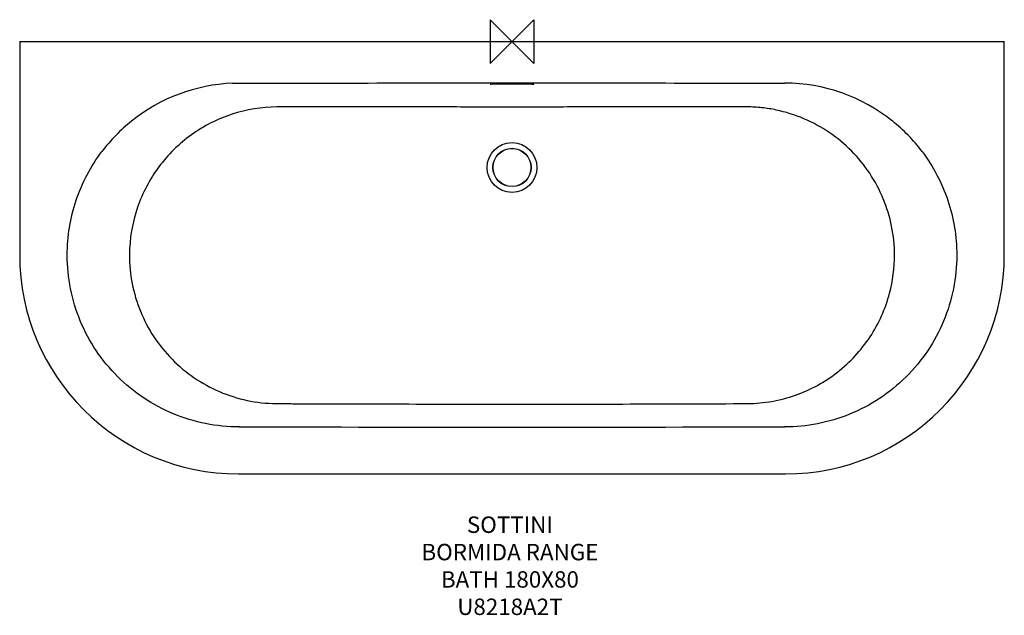
# Model space of a CAD drawing. Units: millimetres. Extents: x -900 to 900, y -1048 to 40.
import ezdxf

# ---------------------------------------------------------------- set-up
doc = ezdxf.new("R2010")
doc.units = ezdxf.units.MM
for name, color, linetype in [('DETAIL', 2, 'Continuous'), ('Origin', 6, 'Continuous'), ('Text', 7, 'Continuous')]:
    doc.layers.add(name, color=color, linetype=linetype)
doc.styles.add('Fastrack', font='simplex.shx')

# ---------------------------------------------------------------- blocks, each defined once
blk = doc.blocks.new('ORIGIN')
at = {"layer": 'Origin'}
blk.add_lwpolyline([(-20, 20), (-20, -20), (20, 20), (20, -20)], close=True, dxfattribs=at)

msp = doc.modelspace()

# ---------------------------------------------------------------- linework, layer by layer
at = {"layer": 'DETAIL'}
for p, q in [((-900, 0), (-900, -65.9)), ((-900, 0), (-842.7, 0)), ((-842.7, 0), (842.7, 0)), ((842.7, 0), (900, 0)), ((-497.4, -75.9), (-497.4, -75.9)), ((-497.4, -75.9), (-495.9, -75.9)), ((-36, -77.9), (-36, -77.4)), ((36, -77.4), (36, -77.9)), ((-900, -390), (-900, -390)), ((900, -390), (900, -390)), ((-500, -790), (-500, -790)), ((-500, -790), (500, -790)), ((500, -790), (500, -790))]:
    msp.add_line(p, q, dxfattribs=at)
for radius in [45.5, 35, 34.7]:
    msp.add_circle((0, -230), radius, dxfattribs=at)
for centre, radius, start, end in [((-498.4, -390.8), 314.9, 92.2352, 128.7349), ((498.5, -390.7), 314.8, 51.2619, 89.9471), ((-498.3, -390.9), 315, 128.7378, 142.8977), ((498.4, -390.8), 315, 37.1017, 51.2632), ((-429.3, -390.8), 270, 160.9216, 179.8308), ((-500, -390), 400, 180, 270), ((-500, -390), 400, 180, 270), ((500, -390), 400, 270, 0), ((500, -390), 400, 270, 360), ((429.8, -390.7), 269.5, 345.171, 0.1498), ((0, 345858), 346562.4, 269.917546, 270.082455)]:
    msp.add_arc(centre, radius, start, end, dxfattribs=at)
for points in [[(-899.9, 0), (-900, -22), (-900, -44), (-900, -65.9)], [(900, -65.9), (900, -44), (900, -22), (899.9, 0)], [(-900, -65.9), (-900, -174), (-900, -282), (-900, -390)], [(900, -390), (900, -282), (900, -174), (900, -65.9)], [(-36, -77.4), (-12, -77.4), (12, -77.4), (36, -77.4)], [(36, -77.9), (12, -77.8), (-12, -77.8), (-36, -77.9)]]:
    msp.add_open_spline(points, degree=3, dxfattribs=at)
for points, knots in [([(-510.7, -76.1), (-508.6, -76.1), (-504.5, -76), (-500.3, -75.9), (-498.3, -75.9)], [0, 0, 0, 0, 0.507202, 1, 1, 1, 1]), ([(-498.6, -75.9), (-498.4, -75.9), (-498, -75.9), (-497.7, -75.9), (-497.3, -75.9), (-497.5, -75.9), (-497.5, -75.9)], [0, 0, 0, 0, 0.474556, 0.878975, 0.920509, 1, 1, 1, 1]), ([(-495.9, -75.9), (-330.1, -75.7), (-81.5, -75.5), (250.1, -75.6), (415.9, -75.8), (498.8, -75.9)], [0, 0, 0, 0, 0.5, 0.749996, 1, 1, 1, 1]), ([(-40, -77.6), (-40, -77.6), (-39.9, -77.6), (-39.7, -77.5), (-39.3, -77.5), (-38.6, -77.5), (-37.5, -77.4), (-36.5, -77.4), (-36, -77.4)], [0, 0, 0, 0, 0.022058, 0.079659, 0.172111, 0.296142, 0.619159, 1, 1, 1, 1]), ([(-38, -77.8), (-38.3, -77.8), (-38.8, -77.8), (-39.4, -77.8), (-39.7, -77.7), (-40, -77.7), (-40, -77.6)], [0, 0, 0, 0, 0.410837, 0.726629, 0.92646, 1, 1, 1, 1]), ([(-36, -77.9), (-36.2, -77.9), (-36.8, -77.9), (-37.5, -77.8), (-38, -77.8)], [0, 0, 0, 0, 0.2608, 1, 1, 1, 1]), ([(40, -77.6), (40, -77.6), (39.9, -77.6), (39.7, -77.5), (39.3, -77.5), (38.6, -77.5), (37.5, -77.4), (36.5, -77.4), (36, -77.4)], [0, 0, 0, 0, 0.02223, 0.079776, 0.172027, 0.296011, 0.619671, 1, 1, 1, 1]), ([(36, -77.9), (36.2, -77.9), (36.8, -77.9), (37.5, -77.8), (38, -77.8)], [0, 0, 0, 0, 0.259232, 1, 1, 1, 1]), ([(38, -77.8), (38.3, -77.8), (38.8, -77.8), (39.4, -77.8), (39.7, -77.7), (40, -77.7), (40, -77.6)], [0, 0, 0, 0, 0.411096, 0.726662, 0.925994, 1, 1, 1, 1]), ([(-430.2, -119.3), (-457.7, -119.6), (-513.3, -128.7), (-588.5, -166.9), (-649, -226.3), (-675.4, -276.3), (-684.5, -302.5)], [0, 0, 0, 0, 0.247739, 0.498955, 0.749546, 1, 1, 1, 1]), ([(430.2, -119.3), (428, -119.2), (423.5, -119.3), (414.6, -119.2), (398.9, -119.2), (376.5, -119.2), (349.6, -119.1), (313.8, -119.1), (269, -119.1), (197.3, -119.2), (125.6, -119.4), (53.8, -119.7), (0, -119.9), (-53.8, -119.7), (-125.6, -119.4), (-215.2, -119.1), (-322.7, -119.1), (-394.4, -119.2), (-430.2, -119.3)], [0, 0, 0, 0, 0.007805, 0.01561, 0.031221, 0.062445, 0.093675, 0.124908, 0.187386, 0.249879, 0.374906, 0.437441, 0.500008, 0.562574, 0.625106, 0.750127, 0.875096, 1, 1, 1, 1]), ([(699.3, -390), (699.3, -372.4), (695.7, -337.2), (680.2, -286.5), (655.3, -239.7), (621.8, -198.7), (580.9, -164.8), (534.3, -139.3), (491.8, -126), (456.9, -120.4), (439.1, -119.3), (430.2, -119.3)], [0, 0, 0, 0, 0.125046, 0.249483, 0.374077, 0.498978, 0.623438, 0.74883, 0.87381, 0.93705, 1, 1, 1, 1]), ([(-813.1, -390), (-813.1, -373.1), (-810.4, -339.2), (-798.1, -289.7), (-778, -242.9), (-759.8, -214.3), (-749.6, -200.8)], [0, 0, 0, 0, 0.249739, 0.501219, 0.749876, 1, 1, 1, 1]), ([(749.6, -200.8), (759.8, -214.4), (778.1, -243.1), (798.1, -289.9), (810.4, -339.3), (813.1, -373.1), (813.1, -390)], [0, 0, 0, 0, 0.251109, 0.500978, 0.749934, 1, 1, 1, 1]), ([(-498.7, -704.1), (-519.3, -704.1), (-560.5, -700), (-619.8, -682), (-674.4, -652.8), (-722.4, -613.5), (-761.8, -565.7), (-791, -511.1), (-809.1, -451.8), (-813.1, -410.6), (-813.1, -390)], [0, 0, 0, 0, 0.125417, 0.249933, 0.375191, 0.499864, 0.624927, 0.750031, 0.874701, 1, 1, 1, 1]), ([(-699.3, -390), (-699.4, -407.6), (-696, -442.8), (-680.8, -493.6), (-656.1, -540.4), (-622.7, -581.6), (-581.9, -615.7), (-535.3, -641.2), (-484.5, -657.3), (-449.1, -661.3), (-431.3, -661.5)], [0, 0, 0, 0, 0.125045, 0.249295, 0.374171, 0.498813, 0.623551, 0.748881, 0.8738, 1, 1, 1, 1]), ([(813.1, -390), (813.1, -410.6), (809, -452), (790.8, -511.6), (761.3, -566.5), (721.5, -614.5), (673.1, -653.7), (618.1, -682.7), (559.3, -700.2), (518.7, -704.1), (498.7, -704.1)], [0, 0, 0, 0, 0.125509, 0.251185, 0.377095, 0.502397, 0.628402, 0.753738, 0.878474, 1, 1, 1, 1]), ([(431.3, -661.5), (446, -661.3), (475.5, -658.6), (518.3, -647.3), (558.8, -629.2), (595.8, -604.9), (628.3, -575), (655.5, -540.3), (676.8, -501.6), (686.6, -473.8), (690.4, -459.7)], [0, 0, 0, 0, 0.124871, 0.250642, 0.375641, 0.501006, 0.625714, 0.750649, 0.875259, 1, 1, 1, 1]), ([(-431.3, -661.5), (-429.1, -661.5), (-424.7, -661.5), (-415.7, -661.6), (-404.5, -661.6), (-390.9, -661.7), (-372.9, -661.7), (-350.5, -661.8), (-314.6, -661.9), (-269.7, -662.1), (-197.8, -662.2), (-107.9, -662.4), (0, -662.5), (107.9, -662.4), (251.7, -662.2), (359.5, -661.8), (431.3, -661.5)], [0, 0, 0, 0, 0.007708, 0.015363, 0.031171, 0.046968, 0.062584, 0.093641, 0.124855, 0.187366, 0.249852, 0.374892, 0.499998, 0.625106, 0.750146, 1, 1, 1, 1])]:
    msp.add_open_spline(points, degree=3, knots=knots, dxfattribs=at)

# ---------------------------------------------------------------- block references
at = {"layer": 'Origin', "xscale": -2, "yscale": 2, "zscale": 2}
msp.add_blockref('ORIGIN', (0, 0), dxfattribs=at)

# ---------------------------------------------------------------- texts
at = {"layer": 'Text', "insert": (-3.8, -867.8), "char_height": 30, "width": 2237.289, "attachment_point": 2, "style": 'Fastrack'}
msp.add_mtext('SOTTINI\\PBORMIDA RANGE\\PBATH 180X80\\PU8218A2T', dxfattribs=at)

doc.saveas('drawing.dxf')
